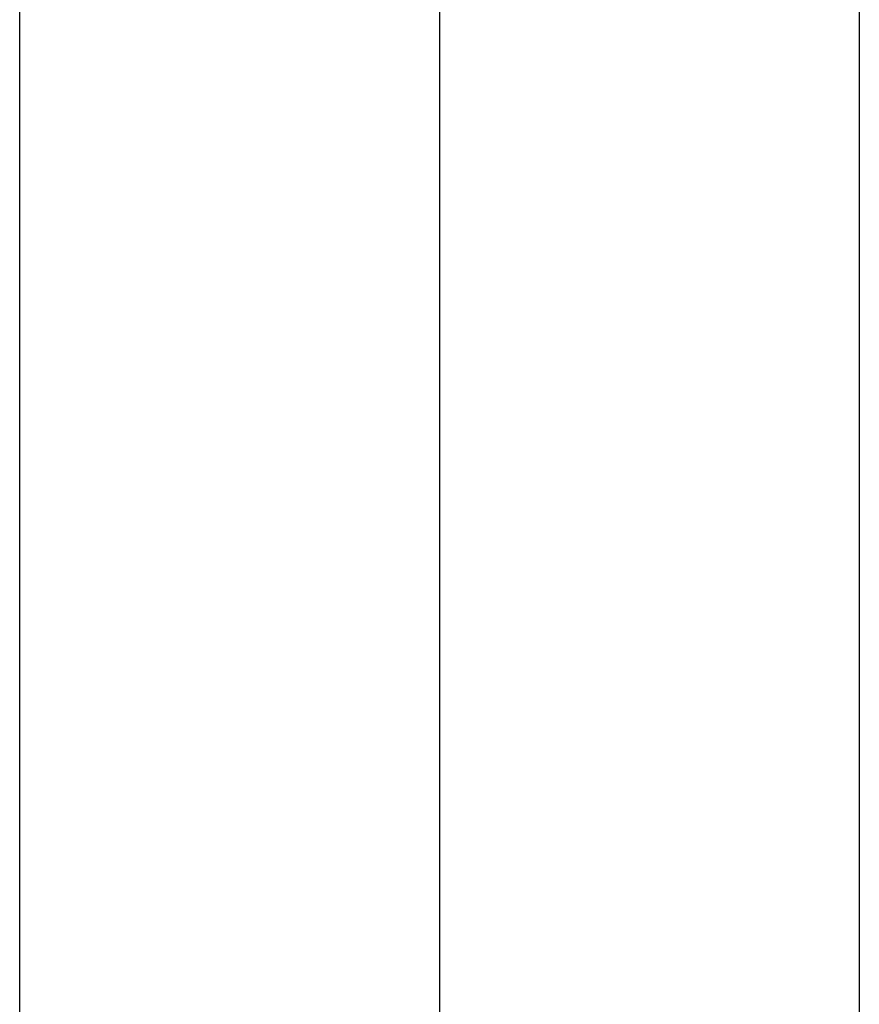
# Model space of a CAD drawing. Units: millimetres. Extents: x 964 to 2500, y -1120 to 1620.
# Drawn here: x 2191 to 2331, y -778 to -614 of the extents above; entities that cross this region are included whole.
import ezdxf

# ---------------------------------------------------------------- set-up
doc = ezdxf.new("R2010")
doc.units = ezdxf.units.MM
doc.header["$MEASUREMENT"] = 0
doc.layers.add('HangOut 1', color=7, linetype='Continuous', true_color=0x000000)

msp = doc.modelspace()

# ---------------------------------------------------------------- linework, layer by layer
at = {"layer": 'HangOut 1'}
for points in [[(2191.19, -1120.39), (2191.19, 5.77)], [(2191.19, -1120.39), (2191.19, 5.77)], [(2261.19, 5.77), (2261.19, -1120.39)], [(2261.19, 5.77), (2261.19, -1120.39)], [(2331.19, 5.77), (2331.19, -1120.39)], [(2331.19, 5.77), (2331.19, -1120.39)], [(2191.19, -1120.39), (2191.19, -0.44)], [(2191.19, -1120.39), (2191.19, -0.44)], [(2331.19, -0.44), (2331.19, -1120.39)], [(2331.19, -0.44), (2331.19, -1120.39)], [(2191.19, -1120.39), (2191.19, -6.65)], [(2191.19, -1120.39), (2191.19, -6.65)], [(2261.19, -6.65), (2261.19, -1120.39)], [(2261.19, -6.65), (2261.19, -1120.39)], [(2331.19, -6.65), (2331.19, -1120.39)], [(2331.19, -6.65), (2331.19, -1120.39)]]:
    msp.add_lwpolyline(points, dxfattribs=at)

doc.saveas('drawing.dxf')
